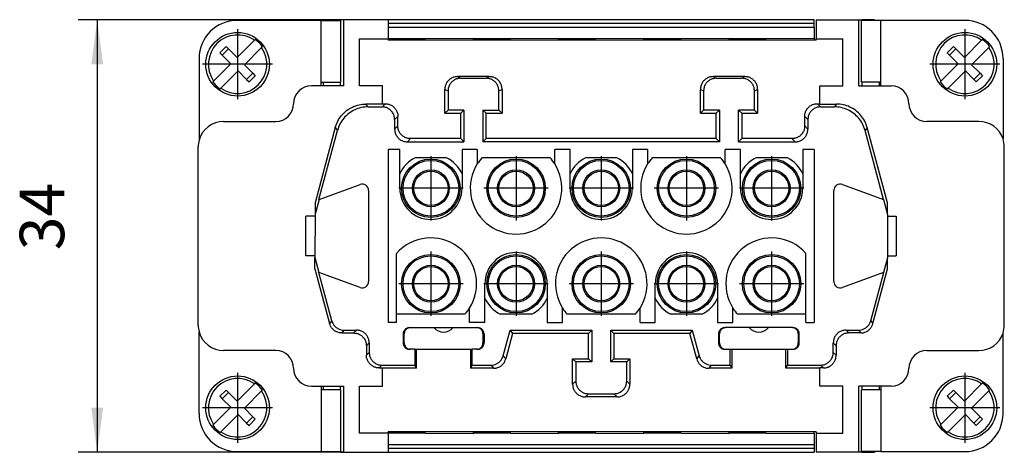
# Model space of a CAD drawing. Units: millimetres. Extents: x -458 to -38, y -314 to -17.
# Drawn here: x -348 to -271, y -200 to -166 of the extents above; entities that cross this region are included whole.
import ezdxf

# ---------------------------------------------------------------- set-up
doc = ezdxf.new("R2010")
doc.units = ezdxf.units.MM
doc.linetypes.add('DOT_CENTER', pattern=[14, 12, -1, 0, -1])
doc.layers.add('1', color=7, linetype='Continuous')
doc.styles.add('CONVERTER_11', font='txt.shx', dxfattribs={"width": 0.9})
doc.dimstyles.new('ME10_DIM_10', dxfattribs={"dimtxt": 3.5, "dimasz": 3.5, "dimexe": 1.5, "dimexo": 0, "dimgap": 1.5, "dimtad": 1, "dimdec": 4, "dimdsep": 46, "dimtxsty": 'CONVERTER_11', "dimsah": 1, "dimcen": 0.09, "dimclrd": 2, "dimclre": 2, "dimclrt": 3, "dimadec": 0, "dimazin": 0, "dimtfac": 1, "dimtdec": 4, "dimtix": 1, "dimtmove": 0, "dimatfit": 3, "dimfxl": 1, "dimtolj": 1, "dimtzin": 0, "dimarcsym": 0})

# ---------------------------------------------------------------- blocks, each defined once
blk = doc.blocks.new('HC_B_10_A_DT_PER_F-select__2', base_point=(-334.4, -199.918))
at = {"color": 7, "linetype": 'Continuous'}
for p, q in [((-324.729, -165.968), (-331.329, -165.968)), ((-324.729, -165.968), (-323.182, -165.968)), ((-324.729, -170.818), (-324.729, -165.968)), ((-323.548, -165.918), (-323.2, -165.918)), ((-323.2, -165.968), (-323.2, -165.918)), ((-322.964, -165.918), (-323.2, -165.918)), ((-323.182, -170.818), (-323.182, -165.968)), ((-319.45, -165.918), (-322.964, -165.918)), ((-322.964, -165.918), (-322.964, -171.118)), ((-285.95, -165.918), (-319.45, -165.918)), ((-319.45, -165.918), (-319.45, -166.218)), ((-319.45, -166.218), (-319.45, -166.518)), ((-285.95, -166.218), (-285.95, -165.918)), ((-285.95, -166.518), (-285.95, -166.218)), ((-285.8, -165.918), (-285.8, -167.418)), ((-285.8, -165.918), (-282.436, -165.918)), ((-282.436, -165.918), (-282.2, -165.918)), ((-282.436, -171.118), (-282.436, -165.918)), ((-282.219, -170.818), (-282.219, -165.968)), ((-280.7, -165.968), (-282.219, -165.968)), ((-281.352, -165.918), (-282.2, -165.918)), ((-282.2, -165.918), (-282.2, -165.968)), ((-274.1, -165.968), (-280.7, -165.968)), ((-280.7, -170.818), (-280.7, -165.968)), ((-285.95, -166.518), (-319.45, -166.518)), ((-319.45, -166.518), (-319.45, -167.418)), ((-285.95, -166.518), (-285.95, -167.399)), ((-332.694, -168.519), (-332.199, -168.024)), ((-332.01, -168.213), (-332.199, -168.024)), ((-329.982, -167.534), (-331.335, -168.887)), ((-329.982, -167.534), (-329.919, -167.471)), ((-329.354, -168.037), (-329.416, -168.1)), ((-321.7, -167.418), (-319.45, -167.418)), ((-321.7, -171.118), (-321.7, -167.418)), ((-319.45, -167.418), (-319.45, -167.418)), ((-316.522, -167.418), (-319.45, -167.418)), ((-319.45, -167.418), (-319.45, -167.518)), ((-312.75, -167.518), (-319.45, -167.518)), ((-312.75, -167.399), (-316.522, -167.418)), ((-312.75, -167.418), (-312.75, -167.399)), ((-309.822, -167.418), (-312.75, -167.418)), ((-312.75, -167.518), (-312.75, -167.418)), ((-306.05, -167.518), (-312.75, -167.518)), ((-306.05, -167.399), (-309.822, -167.418)), ((-306.05, -167.418), (-306.05, -167.399)), ((-303.122, -167.418), (-306.05, -167.418)), ((-306.05, -167.518), (-306.05, -167.418)), ((-299.35, -167.518), (-306.05, -167.518)), ((-299.35, -167.399), (-303.122, -167.418)), ((-299.35, -167.418), (-299.35, -167.399)), ((-296.422, -167.418), (-299.35, -167.418)), ((-299.35, -167.518), (-299.35, -167.418)), ((-292.65, -167.518), (-299.35, -167.518)), ((-292.65, -167.399), (-296.422, -167.418)), ((-292.65, -167.418), (-292.65, -167.399)), ((-289.722, -167.418), (-292.65, -167.418)), ((-292.65, -167.518), (-292.65, -167.418)), ((-285.95, -167.518), (-292.65, -167.518)), ((-285.95, -167.399), (-289.722, -167.418)), ((-285.95, -167.399), (-285.95, -167.518)), ((-285.8, -167.518), (-285.95, -167.518)), ((-285.8, -167.418), (-283.7, -167.418)), ((-285.8, -167.518), (-285.8, -167.418)), ((-283.7, -171.118), (-283.7, -167.418)), ((-275.494, -168.519), (-274.999, -168.024)), ((-274.81, -168.213), (-274.999, -168.024)), ((-272.782, -167.534), (-274.135, -168.887)), ((-272.782, -167.534), (-272.719, -167.471)), ((-272.154, -168.037), (-272.216, -168.1)), ((-332.694, -168.519), (-332.505, -168.708)), ((-332.505, -168.708), (-332.01, -168.213)), ((-332.505, -168.708), (-331.83, -169.382)), ((-331.335, -168.887), (-332.01, -168.213)), ((-329.416, -168.1), (-330.77, -169.453)), ((-275.494, -168.519), (-275.305, -168.708)), ((-275.305, -168.708), (-274.81, -168.213)), ((-275.305, -168.708), (-274.63, -169.382)), ((-274.135, -168.887), (-274.81, -168.213)), ((-272.216, -168.1), (-273.57, -169.453)), ((-334.329, -168.968), (-334.329, -175.389)), ((-333.184, -170.736), (-331.83, -169.382)), ((-330.77, -169.453), (-330.095, -170.128)), ((-275.984, -170.736), (-274.63, -169.382)), ((-273.57, -169.453), (-272.895, -170.128)), ((-271.1, -168.968), (-271.1, -175.293)), ((-331.265, -169.948), (-332.618, -171.301)), ((-331.265, -169.948), (-330.59, -170.623)), ((-330.095, -170.128), (-330.59, -170.623)), ((-329.906, -170.317), (-330.401, -170.812)), ((-330.095, -170.128), (-329.906, -170.317)), ((-274.065, -169.948), (-275.418, -171.301)), ((-274.065, -169.948), (-273.39, -170.623)), ((-272.895, -170.128), (-273.39, -170.623)), ((-272.706, -170.317), (-273.201, -170.812)), ((-272.895, -170.128), (-272.706, -170.317)), ((-333.246, -170.798), (-333.184, -170.736)), ((-330.59, -170.623), (-330.401, -170.812)), ((-324.729, -171.118), (-325.5, -171.118)), ((-324.729, -170.818), (-323.182, -170.818)), ((-324.729, -171.118), (-324.729, -170.818)), ((-324.548, -171.118), (-324.729, -171.118)), ((-324.548, -171.118), (-324.548, -170.818)), ((-323.2, -171.118), (-324.548, -171.118)), ((-323.2, -171.118), (-323.2, -170.818)), ((-322.964, -171.118), (-323.2, -171.118)), ((-319.9, -171.118), (-321.7, -171.118)), ((-319.9, -172.517), (-319.9, -171.118)), ((-311.5, -170.393), (-314, -170.393)), ((-313.75, -170.518), (-311.75, -170.518)), ((-291.4, -170.393), (-293.9, -170.393)), ((-293.65, -170.518), (-291.65, -170.518)), ((-285.5, -171.118), (-283.7, -171.118)), ((-285.5, -172.517), (-285.5, -171.118)), ((-282.436, -171.118), (-282.2, -171.118)), ((-280.7, -170.818), (-282.219, -170.818)), ((-282.2, -170.818), (-282.2, -171.118)), ((-282.2, -171.118), (-280.852, -171.118)), ((-280.852, -170.818), (-280.852, -171.118)), ((-280.852, -171.118), (-280.7, -171.118)), ((-280.7, -171.118), (-280.7, -170.818)), ((-280.7, -171.118), (-279.9, -171.118)), ((-276.046, -170.798), (-275.984, -170.736)), ((-273.39, -170.623), (-273.201, -170.812)), ((-332.618, -171.301), (-332.681, -171.364)), ((-315, -173.268), (-315, -171.392)), ((-314.75, -171.518), (-314.75, -173.018)), ((-310.75, -173.018), (-310.75, -171.518)), ((-310.5, -171.392), (-310.5, -173.268)), ((-294.9, -173.268), (-294.9, -171.392)), ((-294.65, -171.518), (-294.65, -173.018)), ((-290.65, -173.018), (-290.65, -171.518)), ((-290.4, -171.392), (-290.4, -173.268)), ((-275.418, -171.301), (-275.481, -171.364)), ((-319.9, -172.546), (-321.202, -172.546)), ((-319.9, -172.546), (-319.9, -172.517)), ((-319.9, -172.517), (-319.665, -172.517)), ((-285.701, -172.517), (-285.5, -172.517)), ((-285.5, -172.546), (-285.5, -172.517)), ((-285.5, -172.546), (-284.198, -172.546)), ((-321.032, -172.768), (-319.915, -172.768)), ((-315, -173.268), (-314.75, -173.018)), ((-315, -173.268), (-313.75, -173.268)), ((-313.5, -173.018), (-314.75, -173.018)), ((-313.75, -173.268), (-313.5, -173.018)), ((-313.75, -175.267), (-313.75, -173.268)), ((-313.5, -173.018), (-313.5, -175.518)), ((-312, -173.018), (-312, -175.518)), ((-312, -173.018), (-311.749, -173.268)), ((-312, -173.018), (-310.75, -173.018)), ((-311.749, -175.267), (-311.749, -173.268)), ((-311.749, -173.268), (-310.5, -173.268)), ((-310.5, -173.268), (-310.75, -173.018)), ((-294.9, -173.268), (-294.65, -173.018)), ((-294.9, -173.268), (-293.65, -173.268)), ((-293.4, -173.018), (-294.65, -173.018)), ((-293.65, -173.268), (-293.4, -173.018)), ((-293.65, -175.267), (-293.65, -173.268)), ((-293.4, -173.018), (-293.4, -175.518)), ((-291.9, -175.518), (-291.9, -173.018)), ((-291.9, -173.018), (-291.65, -173.268)), ((-290.65, -173.018), (-291.9, -173.018)), ((-291.65, -173.268), (-291.65, -175.267)), ((-291.65, -173.268), (-290.4, -173.268)), ((-290.65, -173.018), (-290.4, -173.268)), ((-285.45, -172.768), (-284.368, -172.768)), ((-332.4, -173.918), (-328.3, -173.918)), ((-318.949, -173.767), (-318.949, -174.518)), ((-318.699, -174.267), (-318.699, -173.517)), ((-286.7, -174.267), (-286.7, -173.517)), ((-286.45, -173.768), (-286.45, -174.518)), ((-273, -173.918), (-277.1, -173.918)), ((-323.617, -174.399), (-325.199, -180.305)), ((-324.9, -180.046), (-323.446, -174.62)), ((-280.5, -180.046), (-281.954, -174.62)), ((-280.198, -180.314), (-281.783, -174.399)), ((-317.949, -175.518), (-313.5, -175.518)), ((-313.75, -175.267), (-317.699, -175.267)), ((-313.75, -175.267), (-313.5, -175.518)), ((-311.749, -175.267), (-312, -175.518)), ((-293.4, -175.518), (-312, -175.518)), ((-293.65, -175.267), (-311.749, -175.267)), ((-293.65, -175.267), (-293.4, -175.518)), ((-291.65, -175.267), (-291.9, -175.518)), ((-291.9, -175.518), (-287.45, -175.518)), ((-287.7, -175.267), (-291.65, -175.267)), ((-334.4, -189.918), (-334.4, -175.918)), ((-319.45, -176.118), (-319.45, -189.718)), ((-318.55, -176.118), (-319.45, -176.118)), ((-318.55, -178.033), (-318.55, -176.118)), ((-312.45, -176.118), (-313.65, -176.118)), ((-313.65, -176.118), (-313.65, -178.033)), ((-312.45, -176.118), (-312.45, -177.255)), ((-305.15, -176.118), (-306.35, -176.118)), ((-306.35, -177.255), (-306.35, -176.118)), ((-305.15, -178.033), (-305.15, -176.118)), ((-300.25, -176.118), (-300.25, -178.033)), ((-299.05, -176.118), (-300.25, -176.118)), ((-299.05, -176.118), (-299.05, -177.255)), ((-291.75, -176.118), (-292.95, -176.118)), ((-292.95, -177.255), (-292.95, -176.118)), ((-291.75, -178.033), (-291.75, -176.118)), ((-286.85, -176.118), (-286.85, -178.033)), ((-285.95, -176.118), (-286.85, -176.118)), ((-285.95, -176.118), (-285.95, -189.718)), ((-271, -189.918), (-271, -175.918)), ((-314.863, -176.768), (-317.337, -176.768)), ((-306.717, -176.768), (-312.083, -176.768)), ((-301.463, -176.768), (-303.937, -176.768)), ((-293.317, -176.768), (-298.683, -176.768)), ((-288.063, -176.768), (-290.537, -176.768)), ((-318.55, -179.168), (-318.55, -178.033)), ((-313.65, -178.033), (-313.65, -179.168)), ((-305.15, -179.168), (-305.15, -178.033)), ((-300.25, -178.033), (-300.25, -179.168)), ((-291.75, -179.168), (-291.75, -178.033)), ((-286.85, -178.033), (-286.85, -179.168)), ((-324.89, -180.042), (-321.671, -178.871)), ((-283.729, -178.871), (-280.51, -180.042)), ((-321, -179.341), (-321, -186.495)), ((-284.4, -186.495), (-284.4, -179.341)), ((-324.89, -180.042), (-325.203, -181.21)), ((-325.199, -180.305), (-325.203, -181.21)), ((-324.89, -180.042), (-324.9, -180.046)), ((-280.51, -180.042), (-280.5, -180.046)), ((-280.51, -180.042), (-280.195, -181.216)), ((-280.195, -181.216), (-280.198, -180.314)), ((-325.204, -181.368), (-325.929, -181.368)), ((-325.929, -184.468), (-325.929, -181.368)), ((-325.204, -181.368), (-325.217, -184.468)), ((-325.203, -181.21), (-325.204, -181.368)), ((-280.195, -181.216), (-280.195, -181.368)), ((-280.195, -181.368), (-280.184, -184.468)), ((-280.195, -181.368), (-279.5, -181.368)), ((-279.5, -181.368), (-279.5, -184.468)), ((-318.8, -189.068), (-318.8, -184.287)), ((-286.6, -189.068), (-286.6, -184.287)), ((-325.217, -184.468), (-325.929, -184.468)), ((-325.222, -185.495), (-325.218, -184.619)), ((-325.217, -184.468), (-325.218, -184.619)), ((-325.218, -184.619), (-324.905, -185.788)), ((-280.184, -184.625), (-280.495, -185.788)), ((-280.184, -184.468), (-280.184, -184.625)), ((-280.184, -184.468), (-279.5, -184.468)), ((-280.181, -185.504), (-280.184, -184.625)), ((-325.222, -185.495), (-324.069, -189.798)), ((-324.915, -185.784), (-324.905, -185.788)), ((-323.899, -189.577), (-324.915, -185.784)), ((-321.671, -186.965), (-324.905, -185.788)), ((-280.495, -185.788), (-283.729, -186.965)), ((-281.501, -189.577), (-280.485, -185.784)), ((-281.331, -189.798), (-280.181, -185.504)), ((-280.485, -185.784), (-280.495, -185.788)), ((-311.85, -187.802), (-311.85, -186.668)), ((-306.95, -186.668), (-306.95, -187.802)), ((-298.45, -187.802), (-298.45, -186.668)), ((-293.55, -186.668), (-293.55, -187.802)), ((-311.85, -189.718), (-311.85, -187.802)), ((-306.95, -187.802), (-306.95, -189.718)), ((-298.45, -189.718), (-298.45, -187.802)), ((-293.55, -187.802), (-293.55, -189.718)), ((-313.05, -189.718), (-313.05, -188.58)), ((-305.75, -189.718), (-305.75, -188.58)), ((-299.65, -189.718), (-299.65, -188.58)), ((-292.35, -189.718), (-292.35, -188.58)), ((-318.8, -189.718), (-319.45, -189.718)), ((-313.417, -189.068), (-318.8, -189.068)), ((-318.8, -189.718), (-318.8, -189.068)), ((-311.85, -189.718), (-313.05, -189.718)), ((-308.163, -189.068), (-310.637, -189.068)), ((-306.95, -189.718), (-305.75, -189.718)), ((-300.017, -189.068), (-305.383, -189.068)), ((-299.65, -189.718), (-298.45, -189.718)), ((-294.763, -189.068), (-297.237, -189.068)), ((-293.55, -189.718), (-292.35, -189.718)), ((-286.6, -189.068), (-291.983, -189.068)), ((-286.6, -189.718), (-286.6, -189.068)), ((-286.6, -189.718), (-285.95, -189.718)), ((-334.329, -196.868), (-334.329, -190.446)), ((-322.933, -190.318), (-321.95, -190.318)), ((-317.779, -190.118), (-317.7, -190.118)), ((-317.7, -190.118), (-315.86, -190.118)), ((-315.86, -190.118), (-314.34, -190.118)), ((-314.34, -190.118), (-312.5, -190.118)), ((-312.5, -190.118), (-312.421, -190.118)), ((-310.401, -192.327), (-309.863, -190.318)), ((-309.863, -190.318), (-303.45, -190.318)), ((-309.863, -190.318), (-309.671, -190.568)), ((-303.45, -190.318), (-303.7, -190.568)), ((-303.45, -190.318), (-303.45, -192.818)), ((-301.95, -192.818), (-301.95, -190.318)), ((-301.95, -190.318), (-295.537, -190.318)), ((-301.7, -190.568), (-301.95, -190.318)), ((-295.537, -190.318), (-295.729, -190.568)), ((-295.537, -190.318), (-294.999, -192.327)), ((-292.9, -190.118), (-292.979, -190.118)), ((-291.06, -190.118), (-292.9, -190.118)), ((-289.54, -190.118), (-291.06, -190.118)), ((-287.7, -190.118), (-289.54, -190.118)), ((-287.621, -190.118), (-287.7, -190.118)), ((-283.45, -190.318), (-282.467, -190.318)), ((-323.103, -190.539), (-322.172, -190.539)), ((-318.279, -190.618), (-318.279, -191.318)), ((-318.2, -191.318), (-318.2, -190.618)), ((-312, -190.618), (-312, -191.318)), ((-311.921, -190.618), (-311.921, -191.318)), ((-309.671, -190.568), (-310.209, -192.577)), ((-303.7, -190.568), (-309.671, -190.568)), ((-303.7, -192.567), (-303.7, -190.568)), ((-301.7, -190.568), (-301.7, -192.567)), ((-295.729, -190.568), (-301.7, -190.568)), ((-295.191, -192.577), (-295.729, -190.568)), ((-293.479, -190.618), (-293.479, -191.318)), ((-293.4, -191.318), (-293.4, -190.618)), ((-287.2, -190.618), (-287.2, -191.318)), ((-287.121, -191.318), (-287.121, -190.618)), ((-282.297, -190.539), (-283.228, -190.539)), ((-271.1, -196.868), (-271.1, -190.542)), ((-328.3, -191.918), (-332.4, -191.918)), ((-321.172, -191.539), (-321.172, -192.29)), ((-320.95, -191.318), (-320.95, -192.068)), ((-317.7, -191.818), (-317.779, -191.818)), ((-317.35, -191.818), (-317.7, -191.818)), ((-317.35, -191.818), (-317.35, -193.068)), ((-317.35, -191.818), (-317.225, -191.818)), ((-317.225, -191.818), (-312.975, -191.818)), ((-317.225, -193.318), (-317.225, -191.818)), ((-312.975, -191.818), (-312.975, -193.318)), ((-312.975, -191.818), (-312.85, -191.818)), ((-312.5, -191.818), (-312.85, -191.818)), ((-312.85, -193.068), (-312.85, -191.818)), ((-312.421, -191.818), (-312.5, -191.818)), ((-292.979, -191.818), (-292.9, -191.818)), ((-292.9, -191.818), (-292.55, -191.818)), ((-292.55, -193.068), (-292.55, -191.818)), ((-292.55, -191.818), (-292.425, -191.818)), ((-292.425, -191.818), (-288.175, -191.818)), ((-292.425, -191.818), (-292.425, -193.318)), ((-288.175, -191.818), (-288.05, -191.818)), ((-288.175, -193.318), (-288.175, -191.818)), ((-288.05, -191.818), (-287.7, -191.818)), ((-288.05, -191.818), (-288.05, -193.068)), ((-287.7, -191.818), (-287.621, -191.818)), ((-284.45, -192.068), (-284.45, -191.318)), ((-284.228, -191.539), (-284.228, -192.29)), ((-277.1, -191.918), (-273, -191.918)), ((-304.95, -192.567), (-304.7, -192.818)), ((-304.95, -194.568), (-304.95, -192.567)), ((-304.95, -192.567), (-303.7, -192.567)), ((-303.45, -192.818), (-304.7, -192.818)), ((-304.7, -192.818), (-304.7, -194.318)), ((-303.7, -192.567), (-303.45, -192.818)), ((-301.95, -192.818), (-301.7, -192.567)), ((-300.7, -192.818), (-301.95, -192.818)), ((-301.7, -192.567), (-300.45, -192.567)), ((-300.45, -192.567), (-300.7, -192.818)), ((-300.7, -194.318), (-300.7, -192.818)), ((-300.45, -192.567), (-300.45, -194.568)), ((-320.172, -193.289), (-319.9, -193.289)), ((-319.95, -193.068), (-317.35, -193.068)), ((-319.9, -193.318), (-319.9, -193.289)), ((-317.225, -193.318), (-319.9, -193.318)), ((-319.9, -194.718), (-319.9, -193.318)), ((-317.225, -193.318), (-317.35, -193.068)), ((-312.85, -193.068), (-312.975, -193.318)), ((-311.175, -193.318), (-312.975, -193.318)), ((-312.85, -193.068), (-311.367, -193.068)), ((-292.425, -193.318), (-294.225, -193.318)), ((-294.033, -193.068), (-292.55, -193.068)), ((-292.55, -193.068), (-292.425, -193.318)), ((-288.175, -193.318), (-288.05, -193.068)), ((-285.5, -193.318), (-288.175, -193.318)), ((-288.05, -193.068), (-285.45, -193.068)), ((-285.228, -193.289), (-285.5, -193.289)), ((-285.5, -193.318), (-285.5, -193.289)), ((-285.5, -194.718), (-285.5, -193.318)), ((-332.694, -195.519), (-332.199, -195.024)), ((-332.01, -195.213), (-332.199, -195.024)), ((-329.982, -194.534), (-331.335, -195.887)), ((-329.416, -195.1), (-330.77, -196.453)), ((-329.982, -194.534), (-329.919, -194.471)), ((-329.354, -195.037), (-329.416, -195.1)), ((-325.5, -194.718), (-324.729, -194.718)), ((-324.729, -194.718), (-324.548, -194.718)), ((-324.729, -194.718), (-324.729, -195.018)), ((-323.182, -195.018), (-324.729, -195.018)), ((-324.729, -195.018), (-324.729, -199.868)), ((-324.548, -194.718), (-323.2, -194.718)), ((-324.548, -195.018), (-324.548, -194.718)), ((-323.2, -194.718), (-322.964, -194.718)), ((-323.2, -195.018), (-323.2, -194.718)), ((-323.182, -199.868), (-323.182, -195.018)), ((-322.964, -194.718), (-322.964, -199.918)), ((-321.7, -194.718), (-319.9, -194.718)), ((-321.7, -198.418), (-321.7, -194.718)), ((-283.7, -194.718), (-285.5, -194.718)), ((-283.7, -198.418), (-283.7, -194.718)), ((-282.2, -194.718), (-282.436, -194.718)), ((-282.436, -199.918), (-282.436, -194.718)), ((-282.219, -199.868), (-282.219, -195.018)), ((-280.7, -195.018), (-282.219, -195.018)), ((-282.2, -194.718), (-282.2, -195.018)), ((-280.852, -194.718), (-282.2, -194.718)), ((-280.852, -194.718), (-280.852, -195.018)), ((-280.7, -194.718), (-280.852, -194.718)), ((-280.7, -194.718), (-280.7, -195.018)), ((-279.9, -194.718), (-280.7, -194.718)), ((-280.7, -195.018), (-280.7, -199.868)), ((-275.494, -195.519), (-274.999, -195.024)), ((-274.81, -195.213), (-274.999, -195.024)), ((-272.782, -194.534), (-274.135, -195.887)), ((-272.216, -195.1), (-273.57, -196.453)), ((-272.782, -194.534), (-272.719, -194.471)), ((-272.154, -195.037), (-272.216, -195.1)), ((-332.694, -195.519), (-332.505, -195.708)), ((-332.505, -195.708), (-332.01, -195.213)), ((-332.505, -195.708), (-331.83, -196.382)), ((-331.335, -195.887), (-332.01, -195.213)), ((-301.449, -195.568), (-303.951, -195.568)), ((-303.7, -195.318), (-301.7, -195.318)), ((-275.494, -195.519), (-275.305, -195.708)), ((-275.305, -195.708), (-274.81, -195.213)), ((-275.305, -195.708), (-274.63, -196.382)), ((-274.135, -195.887), (-274.81, -195.213)), ((-333.184, -197.736), (-331.83, -196.382)), ((-330.77, -196.453), (-330.095, -197.128)), ((-275.984, -197.736), (-274.63, -196.382)), ((-273.57, -196.453), (-272.895, -197.128)), ((-331.265, -196.948), (-332.618, -198.301)), ((-331.265, -196.948), (-330.59, -197.623)), ((-330.095, -197.128), (-330.59, -197.623)), ((-329.906, -197.317), (-330.401, -197.812)), ((-330.095, -197.128), (-329.906, -197.317)), ((-274.065, -196.948), (-275.418, -198.301)), ((-274.065, -196.948), (-273.39, -197.623)), ((-272.895, -197.128), (-273.39, -197.623)), ((-272.706, -197.317), (-273.201, -197.812)), ((-272.895, -197.128), (-272.706, -197.317)), ((-333.246, -197.798), (-333.184, -197.736)), ((-330.59, -197.623), (-330.401, -197.812)), ((-276.046, -197.798), (-275.984, -197.736)), ((-273.39, -197.623), (-273.201, -197.812)), ((-332.618, -198.301), (-332.681, -198.364)), ((-319.45, -198.418), (-321.7, -198.418)), ((-312.75, -198.318), (-319.45, -198.318)), ((-319.45, -198.418), (-319.45, -198.318)), ((-316.522, -198.418), (-319.45, -198.418)), ((-319.45, -198.418), (-319.45, -198.418)), ((-319.45, -198.418), (-319.45, -199.318)), ((-316.522, -198.418), (-312.75, -198.437)), ((-312.75, -198.418), (-312.75, -198.318)), ((-306.05, -198.318), (-312.75, -198.318)), ((-312.75, -198.437), (-312.75, -198.418)), ((-309.822, -198.418), (-312.75, -198.418)), ((-309.822, -198.418), (-306.05, -198.437)), ((-306.05, -198.418), (-306.05, -198.318)), ((-299.35, -198.318), (-306.05, -198.318)), ((-306.05, -198.437), (-306.05, -198.418)), ((-303.122, -198.418), (-306.05, -198.418)), ((-303.122, -198.418), (-299.35, -198.437)), ((-299.35, -198.418), (-299.35, -198.318)), ((-292.65, -198.318), (-299.35, -198.318)), ((-296.422, -198.418), (-299.35, -198.418)), ((-299.35, -198.437), (-299.35, -198.418)), ((-296.422, -198.418), (-292.65, -198.437)), ((-292.65, -198.418), (-292.65, -198.318)), ((-285.95, -198.318), (-292.65, -198.318)), ((-292.65, -198.437), (-292.65, -198.418)), ((-289.722, -198.418), (-292.65, -198.418)), ((-289.722, -198.418), (-285.95, -198.437)), ((-285.95, -198.437), (-285.95, -198.318)), ((-285.8, -198.318), (-285.95, -198.318)), ((-285.95, -198.437), (-285.95, -199.318)), ((-285.8, -198.318), (-285.8, -198.418)), ((-285.8, -198.418), (-285.8, -199.918)), ((-285.8, -198.418), (-283.7, -198.418)), ((-275.418, -198.301), (-275.481, -198.364)), ((-319.45, -199.318), (-285.95, -199.318)), ((-319.45, -199.318), (-319.45, -199.618)), ((-319.45, -199.618), (-319.45, -199.918)), ((-285.95, -199.318), (-285.95, -199.618)), ((-285.95, -199.618), (-285.95, -199.918)), ((-331.329, -199.868), (-324.729, -199.868)), ((-324.729, -199.868), (-323.182, -199.868)), ((-323.2, -199.918), (-324.048, -199.918)), ((-323.2, -199.918), (-323.2, -199.868)), ((-323.2, -199.918), (-322.964, -199.918)), ((-322.964, -199.918), (-319.45, -199.918)), ((-319.45, -199.918), (-285.95, -199.918)), ((-282.436, -199.918), (-285.8, -199.918)), ((-282.2, -199.918), (-282.436, -199.918)), ((-280.7, -199.868), (-282.219, -199.868)), ((-282.2, -199.868), (-282.2, -199.918)), ((-282.2, -199.918), (-281.352, -199.918)), ((-280.7, -199.868), (-274.1, -199.868))]:
    blk.add_line(p, q, dxfattribs=at)
at = {"color": 2, "linetype": 'Continuous'}
for p, q in [((-285.95, -166.218), (-319.45, -166.218)), ((-314, -170.393), (-313.75, -170.518)), ((-311.75, -170.518), (-311.5, -170.393)), ((-293.9, -170.393), (-293.65, -170.518)), ((-291.65, -170.518), (-291.4, -170.393)), ((-315, -171.392), (-314.75, -171.518)), ((-310.75, -171.518), (-310.5, -171.392)), ((-294.9, -171.392), (-294.65, -171.518)), ((-290.65, -171.518), (-290.4, -171.392)), ((-321.032, -172.768), (-321.202, -172.546)), ((-285.45, -172.768), (-285.701, -172.517)), ((-284.198, -172.546), (-284.368, -172.768)), ((-318.699, -173.517), (-318.949, -173.767)), ((-286.45, -173.768), (-286.7, -173.517)), ((-323.617, -174.399), (-323.446, -174.62)), ((-318.949, -174.518), (-318.699, -174.267)), ((-286.45, -174.518), (-286.7, -174.267)), ((-281.783, -174.399), (-281.954, -174.62)), ((-317.949, -175.518), (-317.699, -175.267)), ((-287.45, -175.518), (-287.7, -175.267)), ((-323.899, -189.577), (-324.069, -189.798)), ((-281.501, -189.577), (-281.331, -189.798)), ((-322.933, -190.318), (-323.103, -190.539)), ((-321.95, -190.318), (-322.172, -190.539)), ((-283.228, -190.539), (-283.45, -190.318)), ((-282.467, -190.318), (-282.297, -190.539)), ((-318.2, -190.618), (-318.279, -190.618)), ((-311.921, -190.618), (-312, -190.618)), ((-293.4, -190.618), (-293.479, -190.618)), ((-287.121, -190.618), (-287.2, -190.618)), ((-320.95, -191.318), (-321.172, -191.539)), ((-318.279, -191.318), (-318.2, -191.318)), ((-312, -191.318), (-311.921, -191.318)), ((-293.479, -191.318), (-293.4, -191.318)), ((-287.121, -191.318), (-287.2, -191.318)), ((-284.228, -191.539), (-284.45, -191.318)), ((-321.172, -192.29), (-320.95, -192.068)), ((-310.401, -192.327), (-310.209, -192.577)), ((-295.191, -192.577), (-294.999, -192.327)), ((-284.228, -192.29), (-284.45, -192.068)), ((-320.172, -193.289), (-319.95, -193.068)), ((-311.367, -193.068), (-311.175, -193.318)), ((-294.225, -193.318), (-294.033, -193.068)), ((-285.228, -193.289), (-285.45, -193.068)), ((-304.7, -194.318), (-304.95, -194.568)), ((-300.45, -194.568), (-300.7, -194.318)), ((-303.7, -195.318), (-303.951, -195.568)), ((-301.449, -195.568), (-301.7, -195.318)), ((-285.95, -199.618), (-319.45, -199.618))]:
    blk.add_line(p, q, dxfattribs=at)
at = {"color": 7, "linetype": 'Continuous'}
for centre, radius in [((-331.3, -169.418), 2.5), ((-274.1, -169.418), 2.5), ((-316.1, -179.168), 2.3), ((-316.1, -179.168), 2.191), ((-309.4, -179.168), 2.3), ((-309.4, -179.168), 2.191), ((-302.7, -179.168), 2.3), ((-302.7, -179.168), 2.191), ((-296, -179.168), 2.3), ((-296, -179.168), 2.191), ((-289.3, -179.168), 2.3), ((-289.3, -179.168), 2.191), ((-316.1, -179.168), 1.45), ((-316.1, -179.168), 1.35), ((-309.4, -179.168), 1.45), ((-309.4, -179.168), 1.35), ((-302.7, -179.168), 1.45), ((-302.7, -179.168), 1.35), ((-296, -179.168), 1.45), ((-296, -179.168), 1.35), ((-289.3, -179.168), 1.45), ((-289.3, -179.168), 1.35), ((-316.1, -186.668), 2.3), ((-316.1, -186.668), 2.191), ((-309.4, -186.668), 2.3), ((-309.4, -186.668), 2.191), ((-302.7, -186.668), 2.3), ((-302.7, -186.668), 2.191), ((-296, -186.668), 2.3), ((-296, -186.668), 2.191), ((-289.3, -186.668), 2.3), ((-289.3, -186.668), 2.191), ((-316.1, -186.668), 1.45), ((-316.1, -186.668), 1.35), ((-309.4, -186.668), 1.45), ((-309.4, -186.668), 1.35), ((-302.7, -186.668), 1.45), ((-302.7, -186.668), 1.35), ((-296, -186.668), 1.45), ((-296, -186.668), 1.35), ((-289.3, -186.668), 1.45), ((-289.3, -186.668), 1.35), ((-331.3, -196.418), 2.5), ((-274.1, -196.418), 2.5)]:
    blk.add_circle(centre, radius, dxfattribs=at)
for centre, radius, start, end in [((-331.329, -168.968), 3, 90, 180), ((-274.1, -168.968), 3, 360, 90), ((-331.3, -169.418), 2.299, 55.0208, 214.9792), ((-274.1, -169.418), 2.299, 55.0208, 214.9792), ((-331.3, -169.418), 2.386, 35.35018, 54.64982), ((-274.1, -169.418), 2.386, 35.35018, 54.64982), ((-331.3, -169.418), 2.299, 235.0208, 34.9792), ((-274.1, -169.418), 2.299, 235.0208, 34.9792), ((-331.3, -169.418), 2.386, 215.35018, 234.64982), ((-325.5, -172.518), 1.4, 90, 180), ((-279.9, -172.518), 1.4, 0, 90), ((-274.1, -169.418), 2.386, 215.35018, 234.64982), ((-328.3, -172.518), 1.4, 270, 0), ((-277.1, -172.518), 1.4, 180, 270), ((-332.4, -175.918), 2, 90, 164.67692), ((-273, -175.918), 2, 18.19487, 90), ((-332.4, -175.918), 2, 164.67692, 180), ((-273, -175.918), 2, 360, 18.19487), ((-316.1, -179.168), 2.7, 117.26604, 155.1495), ((-316.1, -179.168), 2.7, 24.8505, 62.73396), ((-309.4, -179.168), 3.6, 147.91082, 32.08918), ((-309.4, -179.168), 3.6, 138.18969, 147.91082), ((-309.4, -179.168), 3.6, 32.08918, 41.81031), ((-302.7, -179.168), 2.7, 117.26604, 155.1495), ((-302.7, -179.168), 2.7, 24.8505, 62.73396), ((-296, -179.168), 3.6, 147.91082, 32.08918), ((-296, -179.168), 3.6, 138.18969, 147.91082), ((-296, -179.168), 3.6, 32.08918, 41.81031), ((-289.3, -179.168), 2.7, 117.26604, 155.1495), ((-289.3, -179.168), 2.7, 24.8505, 62.73396), ((-321.5, -179.341), 0.5, 360, 110), ((-283.9, -179.341), 0.5, 70, 180), ((-316.1, -179.168), 2.45, 180, 360), ((-302.7, -179.168), 2.45, 180, 360), ((-289.3, -179.168), 2.45, 180, 360), ((-316.1, -186.668), 3.6, 327.91082, 138.59038), ((-302.7, -186.668), 3.6, 327.91082, 212.08918), ((-289.3, -186.668), 3.6, 41.40962, 212.08918), ((-309.4, -186.668), 2.45, 360, 180), ((-296, -186.668), 2.45, 360, 180), ((-321.5, -186.495), 0.5, 250, 360), ((-283.9, -186.495), 0.5, 180, 290), ((-309.4, -186.668), 2.7, 204.8505, 242.73396), ((-309.4, -186.668), 2.7, 297.26604, 335.1495), ((-296, -186.668), 2.7, 204.8505, 242.73396), ((-296, -186.668), 2.7, 297.26604, 335.1495), ((-316.1, -186.668), 3.6, 318.18969, 327.91082), ((-302.7, -186.668), 3.6, 212.08918, 221.81031), ((-302.7, -186.668), 3.6, 318.18969, 327.91082), ((-289.3, -186.668), 3.6, 212.08918, 221.81031), ((-332.4, -189.918), 2, 180, 195.32308), ((-332.4, -189.918), 2, 195.32308, 270), ((-315.1, -189.468), 1, 220.5416, 319.4584), ((-290.3, -189.468), 1, 220.5416, 319.4584), ((-273, -189.918), 2, 341.80513, 360), ((-273, -189.918), 2, 270, 341.80513), ((-328.3, -193.318), 1.4, 360, 90), ((-277.1, -193.318), 1.4, 90, 180), ((-325.5, -193.318), 1.4, 180, 270), ((-279.9, -193.318), 1.4, 270, 360), ((-331.3, -196.418), 2.299, 55.0208, 214.9792), ((-274.1, -196.418), 2.299, 55.0208, 214.9792), ((-331.3, -196.418), 2.299, 235.0208, 34.9792), ((-331.3, -196.418), 2.386, 35.35018, 54.64982), ((-274.1, -196.418), 2.299, 235.0208, 34.9792), ((-274.1, -196.418), 2.386, 35.35018, 54.64982), ((-331.329, -196.868), 3, 180, 270), ((-274.1, -196.868), 3, 270, 360), ((-331.3, -196.418), 2.386, 215.35018, 234.64982), ((-274.1, -196.418), 2.386, 215.35018, 234.64982)]:
    blk.add_arc(centre, radius, start, end, dxfattribs=at)
for points, knots in [([(-323.86, -165.968), (-323.809, -165.953), (-323.707, -165.924), (-323.601, -165.92), (-323.548, -165.918)], [0, 0, 0, 0, 0.1586363, 0.3172738, 0.3172738, 0.3172738, 0.3172738]), ([(-281.134, -165.968), (-281.169, -165.953), (-281.239, -165.924), (-281.314, -165.92), (-281.352, -165.918)], [0, 0, 0, 0, 0.1125332, 0.225068, 0.225068, 0.225068, 0.225068]), ([(-314, -170.393), (-314.088, -170.399), (-314.262, -170.412), (-314.506, -170.517), (-314.716, -170.677), (-314.876, -170.887), (-314.981, -171.131), (-314.994, -171.305), (-315, -171.392)], [0, 0, 0, 0, 0.261061, 0.52211, 0.783146, 1.044175, 1.305203, 1.566235, 1.566235, 1.566235, 1.566235]), ([(-313.75, -170.518), (-313.837, -170.524), (-314.012, -170.538), (-314.256, -170.643), (-314.465, -170.802), (-314.625, -171.012), (-314.73, -171.256), (-314.743, -171.43), (-314.75, -171.518)], [0, 0, 0, 0, 0.261061, 0.52211, 0.783146, 1.044175, 1.305203, 1.566235, 1.566235, 1.566235, 1.566235]), ([(-310.75, -171.518), (-310.757, -171.43), (-310.77, -171.256), (-310.875, -171.012), (-311.035, -170.802), (-311.244, -170.643), (-311.488, -170.538), (-311.663, -170.524), (-311.75, -170.518)], [0, 0, 0, 0, 0.261032, 0.52206, 0.783089, 1.044126, 1.305174, 1.566235, 1.566235, 1.566235, 1.566235]), ([(-310.5, -171.392), (-310.506, -171.305), (-310.519, -171.131), (-310.624, -170.887), (-310.784, -170.677), (-310.994, -170.517), (-311.238, -170.412), (-311.412, -170.399), (-311.5, -170.393)], [0, 0, 0, 0, 0.261032, 0.52206, 0.783089, 1.044126, 1.305174, 1.566235, 1.566235, 1.566235, 1.566235]), ([(-293.9, -170.393), (-293.988, -170.399), (-294.162, -170.412), (-294.406, -170.517), (-294.616, -170.677), (-294.776, -170.887), (-294.881, -171.131), (-294.894, -171.305), (-294.9, -171.392)], [0, 0, 0, 0, 0.261061, 0.52211, 0.783146, 1.044175, 1.305203, 1.566235, 1.566235, 1.566235, 1.566235]), ([(-293.65, -170.518), (-293.737, -170.524), (-293.912, -170.538), (-294.156, -170.643), (-294.365, -170.802), (-294.525, -171.012), (-294.63, -171.256), (-294.643, -171.43), (-294.65, -171.518)], [0, 0, 0, 0, 0.261061, 0.52211, 0.783146, 1.044175, 1.305203, 1.566235, 1.566235, 1.566235, 1.566235]), ([(-290.65, -171.518), (-290.657, -171.43), (-290.67, -171.256), (-290.775, -171.012), (-290.935, -170.802), (-291.144, -170.643), (-291.388, -170.538), (-291.563, -170.524), (-291.65, -170.518)], [0, 0, 0, 0, 0.261032, 0.52206, 0.783089, 1.044126, 1.305174, 1.566235, 1.566235, 1.566235, 1.566235]), ([(-290.4, -171.392), (-290.406, -171.305), (-290.419, -171.131), (-290.524, -170.887), (-290.684, -170.677), (-290.894, -170.517), (-291.138, -170.412), (-291.312, -170.399), (-291.4, -170.393)], [0, 0, 0, 0, 0.261032, 0.52206, 0.783089, 1.044126, 1.305174, 1.566235, 1.566235, 1.566235, 1.566235]), ([(-323.617, -174.399), (-323.558, -174.226), (-323.442, -173.881), (-323.131, -173.427), (-322.736, -173.046), (-322.267, -172.764), (-321.747, -172.581), (-321.384, -172.558), (-321.202, -172.546)], [0, 0, 0, 0, 0.544273, 1.088524, 1.632763, 2.177002, 2.721253, 3.265526, 3.265526, 3.265526, 3.265526]), ([(-319.665, -172.517), (-319.686, -172.538), (-319.728, -172.58), (-319.79, -172.643), (-319.853, -172.705), (-319.894, -172.747), (-319.915, -172.768)], [0, 0, 0, 0, 0.0883627, 0.1767272, 0.2650934, 0.3534611, 0.3534611, 0.3534611, 0.3534611]), ([(-319.665, -172.517), (-319.58, -172.526), (-319.41, -172.545), (-319.174, -172.653), (-318.972, -172.814), (-318.818, -173.021), (-318.718, -173.26), (-318.705, -173.431), (-318.699, -173.517)], [0, 0, 0, 0, 0.255594, 0.511171, 0.766739, 1.022308, 1.277887, 1.533483, 1.533483, 1.533483, 1.533483]), ([(-286.7, -173.517), (-286.694, -173.43), (-286.681, -173.255), (-286.576, -173.012), (-286.416, -172.802), (-286.206, -172.642), (-285.962, -172.537), (-285.788, -172.524), (-285.701, -172.517)], [0, 0, 0, 0, 0.261031, 0.522045, 0.783049, 1.044052, 1.305066, 1.566097, 1.566097, 1.566097, 1.566097]), ([(-281.783, -174.399), (-281.842, -174.226), (-281.958, -173.881), (-282.269, -173.427), (-282.664, -173.046), (-283.133, -172.764), (-283.653, -172.581), (-284.016, -172.558), (-284.198, -172.546)], [0, 0, 0, 0, 0.544273, 1.088524, 1.632763, 2.177002, 2.721254, 3.265527, 3.265527, 3.265527, 3.265527]), ([(-321.032, -172.768), (-321.214, -172.779), (-321.577, -172.802), (-322.097, -172.985), (-322.566, -173.268), (-322.961, -173.648), (-323.272, -174.103), (-323.388, -174.448), (-323.446, -174.62)], [0, 0, 0, 0, 0.544273, 1.088524, 1.632763, 2.177002, 2.721253, 3.265526, 3.265526, 3.265526, 3.265526]), ([(-318.949, -173.767), (-318.956, -173.682), (-318.968, -173.511), (-319.069, -173.272), (-319.222, -173.064), (-319.424, -172.904), (-319.66, -172.796), (-319.83, -172.777), (-319.915, -172.768)], [0, 0, 0, 0, 0.255409, 0.510802, 0.766183, 1.021565, 1.276955, 1.532362, 1.532362, 1.532362, 1.532362]), ([(-285.45, -172.768), (-285.537, -172.774), (-285.712, -172.788), (-285.956, -172.893), (-286.166, -173.052), (-286.325, -173.262), (-286.43, -173.506), (-286.443, -173.68), (-286.45, -173.768)], [0, 0, 0, 0, 0.261031, 0.522045, 0.783049, 1.044052, 1.305066, 1.566097, 1.566097, 1.566097, 1.566097]), ([(-281.954, -174.62), (-282.012, -174.448), (-282.128, -174.103), (-282.439, -173.648), (-282.834, -173.268), (-283.303, -172.985), (-283.823, -172.802), (-284.186, -172.779), (-284.368, -172.768)], [0, 0, 0, 0, 0.544273, 1.088524, 1.632763, 2.177002, 2.721254, 3.265527, 3.265527, 3.265527, 3.265527]), ([(-318.949, -174.518), (-318.943, -174.605), (-318.929, -174.78), (-318.825, -175.023), (-318.665, -175.233), (-318.455, -175.393), (-318.211, -175.498), (-318.037, -175.511), (-317.949, -175.518)], [0, 0, 0, 0, 0.261057, 0.522095, 0.783124, 1.044152, 1.305191, 1.566247, 1.566247, 1.566247, 1.566247]), ([(-317.699, -175.267), (-317.786, -175.261), (-317.961, -175.247), (-318.205, -175.142), (-318.414, -174.983), (-318.574, -174.773), (-318.679, -174.529), (-318.692, -174.355), (-318.699, -174.267)], [0, 0, 0, 0, 0.261057, 0.522095, 0.783124, 1.044152, 1.305191, 1.566247, 1.566247, 1.566247, 1.566247]), ([(-286.7, -174.267), (-286.707, -174.355), (-286.72, -174.529), (-286.825, -174.773), (-286.985, -174.983), (-287.195, -175.142), (-287.439, -175.247), (-287.613, -175.261), (-287.7, -175.267)], [0, 0, 0, 0, 0.261031, 0.522045, 0.783049, 1.044052, 1.305066, 1.566097, 1.566097, 1.566097, 1.566097]), ([(-287.45, -175.518), (-287.363, -175.511), (-287.188, -175.498), (-286.944, -175.393), (-286.734, -175.233), (-286.575, -175.024), (-286.47, -174.78), (-286.457, -174.605), (-286.45, -174.518)], [0, 0, 0, 0, 0.261031, 0.522045, 0.783049, 1.044052, 1.305066, 1.566097, 1.566097, 1.566097, 1.566097]), ([(-323.899, -189.577), (-323.875, -189.646), (-323.829, -189.784), (-323.704, -189.966), (-323.546, -190.118), (-323.359, -190.231), (-323.151, -190.304), (-323.006, -190.313), (-322.933, -190.318)], [0, 0, 0, 0, 0.217709, 0.43541, 0.653105, 0.870801, 1.088501, 1.306211, 1.306211, 1.306211, 1.306211]), ([(-282.467, -190.318), (-282.394, -190.313), (-282.249, -190.304), (-282.041, -190.231), (-281.854, -190.118), (-281.696, -189.966), (-281.571, -189.784), (-281.525, -189.646), (-281.501, -189.577)], [0, 0, 0, 0, 0.217709, 0.43541, 0.653105, 0.870801, 1.088501, 1.306211, 1.306211, 1.306211, 1.306211]), ([(-323.103, -190.539), (-323.176, -190.535), (-323.321, -190.526), (-323.529, -190.452), (-323.717, -190.339), (-323.874, -190.187), (-323.999, -190.006), (-324.045, -189.867), (-324.069, -189.798)], [0, 0, 0, 0, 0.217709, 0.43541, 0.653105, 0.870801, 1.088501, 1.306211, 1.306211, 1.306211, 1.306211]), ([(-320.95, -191.318), (-320.957, -191.23), (-320.97, -191.056), (-321.075, -190.812), (-321.234, -190.602), (-321.444, -190.443), (-321.688, -190.338), (-321.863, -190.324), (-321.95, -190.318)], [0, 0, 0, 0, 0.261031, 0.522045, 0.783049, 1.044052, 1.305066, 1.566097, 1.566097, 1.566097, 1.566097]), ([(-317.779, -190.118), (-317.822, -190.121), (-317.909, -190.128), (-318.031, -190.18), (-318.136, -190.26), (-318.216, -190.365), (-318.269, -190.487), (-318.275, -190.574), (-318.279, -190.618)], [0, 0, 0, 0, 0.1305311, 0.2610615, 0.3915908, 0.5221188, 0.6526457, 0.7831719, 0.7831719, 0.7831719, 0.7831719]), ([(-317.7, -190.118), (-317.744, -190.121), (-317.831, -190.128), (-317.953, -190.18), (-318.058, -190.26), (-318.138, -190.365), (-318.19, -190.487), (-318.197, -190.574), (-318.2, -190.618)], [0, 0, 0, 0, 0.1305311, 0.2610615, 0.3915908, 0.5221188, 0.6526457, 0.7831719, 0.7831719, 0.7831719, 0.7831719]), ([(-312, -190.618), (-312.003, -190.574), (-312.01, -190.487), (-312.062, -190.365), (-312.142, -190.26), (-312.247, -190.18), (-312.369, -190.128), (-312.456, -190.121), (-312.5, -190.118)], [0, 0, 0, 0, 0.1305263, 0.2610532, 0.3915812, 0.5221105, 0.6526409, 0.7831719, 0.7831719, 0.7831719, 0.7831719]), ([(-311.921, -190.618), (-311.925, -190.574), (-311.931, -190.487), (-311.984, -190.365), (-312.064, -190.26), (-312.169, -190.18), (-312.291, -190.128), (-312.378, -190.121), (-312.421, -190.118)], [0, 0, 0, 0, 0.1305263, 0.2610532, 0.3915812, 0.5221105, 0.6526409, 0.7831719, 0.7831719, 0.7831719, 0.7831719]), ([(-292.979, -190.118), (-293.022, -190.121), (-293.109, -190.128), (-293.231, -190.18), (-293.336, -190.26), (-293.416, -190.365), (-293.469, -190.487), (-293.475, -190.574), (-293.479, -190.618)], [0, 0, 0, 0, 0.1305311, 0.2610615, 0.3915908, 0.5221188, 0.6526457, 0.7831719, 0.7831719, 0.7831719, 0.7831719]), ([(-292.9, -190.118), (-292.944, -190.121), (-293.031, -190.128), (-293.153, -190.18), (-293.258, -190.26), (-293.338, -190.365), (-293.39, -190.487), (-293.397, -190.574), (-293.4, -190.618)], [0, 0, 0, 0, 0.1305311, 0.2610615, 0.3915908, 0.5221188, 0.6526457, 0.7831719, 0.7831719, 0.7831719, 0.7831719]), ([(-287.2, -190.618), (-287.203, -190.574), (-287.21, -190.487), (-287.262, -190.365), (-287.342, -190.26), (-287.447, -190.18), (-287.569, -190.128), (-287.656, -190.121), (-287.7, -190.118)], [0, 0, 0, 0, 0.1305263, 0.2610532, 0.3915812, 0.5221105, 0.6526409, 0.7831719, 0.7831719, 0.7831719, 0.7831719]), ([(-287.121, -190.618), (-287.125, -190.574), (-287.131, -190.487), (-287.184, -190.365), (-287.264, -190.26), (-287.369, -190.18), (-287.491, -190.128), (-287.578, -190.121), (-287.621, -190.118)], [0, 0, 0, 0, 0.1305263, 0.2610532, 0.3915812, 0.5221105, 0.6526409, 0.7831719, 0.7831719, 0.7831719, 0.7831719]), ([(-283.45, -190.318), (-283.537, -190.324), (-283.712, -190.338), (-283.956, -190.443), (-284.166, -190.602), (-284.325, -190.812), (-284.43, -191.056), (-284.443, -191.23), (-284.45, -191.318)], [0, 0, 0, 0, 0.261031, 0.522045, 0.783049, 1.044052, 1.305066, 1.566097, 1.566097, 1.566097, 1.566097]), ([(-282.297, -190.539), (-282.224, -190.535), (-282.079, -190.526), (-281.871, -190.452), (-281.683, -190.339), (-281.526, -190.187), (-281.401, -190.006), (-281.355, -189.867), (-281.331, -189.798)], [0, 0, 0, 0, 0.217709, 0.43541, 0.653105, 0.870801, 1.088501, 1.306211, 1.306211, 1.306211, 1.306211]), ([(-322.172, -190.539), (-322.084, -190.546), (-321.91, -190.559), (-321.666, -190.664), (-321.456, -190.824), (-321.296, -191.034), (-321.192, -191.278), (-321.178, -191.452), (-321.172, -191.539)], [0, 0, 0, 0, 0.261031, 0.522045, 0.783049, 1.044052, 1.305066, 1.566097, 1.566097, 1.566097, 1.566097]), ([(-283.228, -190.539), (-283.316, -190.546), (-283.49, -190.559), (-283.734, -190.664), (-283.944, -190.824), (-284.104, -191.034), (-284.208, -191.278), (-284.222, -191.452), (-284.228, -191.539)], [0, 0, 0, 0, 0.261031, 0.522045, 0.783049, 1.044052, 1.305066, 1.566097, 1.566097, 1.566097, 1.566097]), ([(-318.279, -191.318), (-318.275, -191.361), (-318.269, -191.449), (-318.216, -191.571), (-318.136, -191.676), (-318.031, -191.755), (-317.909, -191.808), (-317.822, -191.814), (-317.779, -191.818)], [0, 0, 0, 0, 0.1305263, 0.2610532, 0.3915812, 0.5221105, 0.6526409, 0.7831719, 0.7831719, 0.7831719, 0.7831719]), ([(-318.2, -191.318), (-318.197, -191.361), (-318.19, -191.449), (-318.138, -191.571), (-318.058, -191.676), (-317.953, -191.755), (-317.831, -191.808), (-317.744, -191.814), (-317.7, -191.818)], [0, 0, 0, 0, 0.1305263, 0.2610532, 0.3915812, 0.5221105, 0.6526409, 0.7831719, 0.7831719, 0.7831719, 0.7831719]), ([(-312.5, -191.818), (-312.456, -191.814), (-312.369, -191.808), (-312.247, -191.755), (-312.142, -191.676), (-312.062, -191.571), (-312.01, -191.449), (-312.003, -191.361), (-312, -191.318)], [0, 0, 0, 0, 0.1305311, 0.2610615, 0.3915908, 0.5221188, 0.6526457, 0.7831719, 0.7831719, 0.7831719, 0.7831719]), ([(-312.421, -191.818), (-312.378, -191.814), (-312.291, -191.808), (-312.169, -191.755), (-312.064, -191.676), (-311.984, -191.571), (-311.931, -191.449), (-311.925, -191.361), (-311.921, -191.318)], [0, 0, 0, 0, 0.1305311, 0.2610615, 0.3915908, 0.5221188, 0.6526457, 0.7831719, 0.7831719, 0.7831719, 0.7831719]), ([(-293.479, -191.318), (-293.475, -191.361), (-293.469, -191.449), (-293.416, -191.571), (-293.336, -191.676), (-293.231, -191.755), (-293.109, -191.808), (-293.022, -191.814), (-292.979, -191.818)], [0, 0, 0, 0, 0.1305263, 0.2610532, 0.3915812, 0.5221105, 0.6526409, 0.7831719, 0.7831719, 0.7831719, 0.7831719]), ([(-293.4, -191.318), (-293.397, -191.361), (-293.39, -191.449), (-293.338, -191.571), (-293.258, -191.676), (-293.153, -191.755), (-293.031, -191.808), (-292.944, -191.814), (-292.9, -191.818)], [0, 0, 0, 0, 0.1305263, 0.2610532, 0.3915812, 0.5221105, 0.6526409, 0.7831719, 0.7831719, 0.7831719, 0.7831719]), ([(-287.7, -191.818), (-287.656, -191.814), (-287.569, -191.808), (-287.447, -191.755), (-287.342, -191.676), (-287.262, -191.571), (-287.21, -191.449), (-287.203, -191.361), (-287.2, -191.318)], [0, 0, 0, 0, 0.1305311, 0.2610615, 0.3915908, 0.5221188, 0.6526457, 0.7831719, 0.7831719, 0.7831719, 0.7831719]), ([(-287.621, -191.818), (-287.578, -191.814), (-287.491, -191.808), (-287.369, -191.755), (-287.264, -191.676), (-287.184, -191.571), (-287.131, -191.449), (-287.125, -191.361), (-287.121, -191.318)], [0, 0, 0, 0, 0.1305311, 0.2610615, 0.3915908, 0.5221188, 0.6526457, 0.7831719, 0.7831719, 0.7831719, 0.7831719]), ([(-320.172, -193.289), (-320.259, -193.283), (-320.434, -193.27), (-320.677, -193.165), (-320.887, -193.005), (-321.047, -192.795), (-321.152, -192.551), (-321.165, -192.377), (-321.172, -192.29)], [0, 0, 0, 0, 0.261031, 0.522045, 0.783049, 1.044052, 1.305066, 1.566097, 1.566097, 1.566097, 1.566097]), ([(-320.95, -192.068), (-320.943, -192.155), (-320.93, -192.33), (-320.825, -192.574), (-320.666, -192.783), (-320.456, -192.943), (-320.212, -193.048), (-320.037, -193.061), (-319.95, -193.068)], [0, 0, 0, 0, 0.261031, 0.522045, 0.783049, 1.044052, 1.305066, 1.566097, 1.566097, 1.566097, 1.566097]), ([(-311.367, -193.068), (-311.294, -193.063), (-311.149, -193.054), (-310.941, -192.981), (-310.754, -192.868), (-310.596, -192.716), (-310.471, -192.534), (-310.425, -192.396), (-310.401, -192.327)], [0, 0, 0, 0, 0.217709, 0.43541, 0.653105, 0.870801, 1.088501, 1.306211, 1.306211, 1.306211, 1.306211]), ([(-311.175, -193.318), (-311.102, -193.314), (-310.957, -193.304), (-310.749, -193.231), (-310.561, -193.118), (-310.404, -192.966), (-310.279, -192.784), (-310.232, -192.646), (-310.209, -192.577)], [0, 0, 0, 0, 0.217709, 0.43541, 0.653105, 0.870801, 1.088501, 1.306211, 1.306211, 1.306211, 1.306211]), ([(-295.191, -192.577), (-295.168, -192.646), (-295.121, -192.784), (-294.996, -192.966), (-294.839, -193.118), (-294.651, -193.231), (-294.443, -193.304), (-294.298, -193.314), (-294.225, -193.318)], [0, 0, 0, 0, 0.217709, 0.43541, 0.653105, 0.870801, 1.088501, 1.306211, 1.306211, 1.306211, 1.306211]), ([(-294.999, -192.327), (-294.975, -192.396), (-294.929, -192.534), (-294.804, -192.716), (-294.646, -192.868), (-294.459, -192.981), (-294.251, -193.054), (-294.106, -193.063), (-294.033, -193.068)], [0, 0, 0, 0, 0.217709, 0.43541, 0.653105, 0.870801, 1.088501, 1.306211, 1.306211, 1.306211, 1.306211]), ([(-285.45, -193.068), (-285.363, -193.061), (-285.188, -193.048), (-284.944, -192.943), (-284.734, -192.783), (-284.575, -192.574), (-284.47, -192.33), (-284.457, -192.155), (-284.45, -192.068)], [0, 0, 0, 0, 0.261031, 0.522045, 0.783049, 1.044052, 1.305066, 1.566097, 1.566097, 1.566097, 1.566097]), ([(-285.228, -193.289), (-285.141, -193.283), (-284.966, -193.27), (-284.723, -193.165), (-284.513, -193.005), (-284.353, -192.795), (-284.248, -192.551), (-284.235, -192.377), (-284.228, -192.29)], [0, 0, 0, 0, 0.261031, 0.522045, 0.783049, 1.044052, 1.305066, 1.566097, 1.566097, 1.566097, 1.566097]), ([(-304.7, -194.318), (-304.693, -194.405), (-304.68, -194.58), (-304.575, -194.824), (-304.416, -195.033), (-304.206, -195.193), (-303.962, -195.298), (-303.787, -195.311), (-303.7, -195.318)], [0, 0, 0, 0, 0.261031, 0.522045, 0.783049, 1.044052, 1.305066, 1.566097, 1.566097, 1.566097, 1.566097]), ([(-301.7, -195.318), (-301.613, -195.311), (-301.438, -195.298), (-301.194, -195.193), (-300.984, -195.033), (-300.825, -194.824), (-300.72, -194.58), (-300.707, -194.405), (-300.7, -194.318)], [0, 0, 0, 0, 0.261031, 0.522045, 0.783049, 1.044052, 1.305066, 1.566097, 1.566097, 1.566097, 1.566097]), ([(-304.95, -194.568), (-304.944, -194.656), (-304.931, -194.83), (-304.826, -195.074), (-304.666, -195.284), (-304.456, -195.443), (-304.212, -195.548), (-304.038, -195.562), (-303.951, -195.568)], [0, 0, 0, 0, 0.261031, 0.522045, 0.783049, 1.044052, 1.305066, 1.566097, 1.566097, 1.566097, 1.566097]), ([(-301.449, -195.568), (-301.362, -195.562), (-301.188, -195.548), (-300.944, -195.443), (-300.734, -195.284), (-300.574, -195.074), (-300.469, -194.83), (-300.456, -194.656), (-300.45, -194.568)], [0, 0, 0, 0, 0.261031, 0.522045, 0.783049, 1.044052, 1.305066, 1.566097, 1.566097, 1.566097, 1.566097]), ([(-324.048, -199.918), (-324.086, -199.916), (-324.161, -199.911), (-324.231, -199.882), (-324.266, -199.868)], [0, 0, 0, 0, 0.1125348, 0.225068, 0.225068, 0.225068, 0.225068]), ([(-281.352, -199.918), (-281.314, -199.916), (-281.239, -199.911), (-281.169, -199.882), (-281.134, -199.868)], [0, 0, 0, 0, 0.1125348, 0.225068, 0.225068, 0.225068, 0.225068])]:
    blk.add_open_spline(points, degree=3, knots=knots, dxfattribs=at)
at = {"layer": '1', "color": 2, "linetype": 'DOT_CENTER'}
for p, q in [((-331.3, -166.668), (-331.3, -172.168)), ((-274.1, -166.668), (-274.1, -172.168)), ((-328.55, -169.418), (-334.05, -169.418)), ((-271.35, -169.418), (-276.85, -169.418)), ((-316.1, -176.638), (-316.1, -181.698)), ((-309.4, -176.638), (-309.4, -181.698)), ((-302.7, -176.638), (-302.7, -181.698)), ((-296, -176.638), (-296, -181.698)), ((-289.3, -176.638), (-289.3, -181.698)), ((-313.57, -179.168), (-318.63, -179.168)), ((-306.87, -179.168), (-311.93, -179.168)), ((-300.17, -179.168), (-305.23, -179.168)), ((-293.47, -179.168), (-298.53, -179.168)), ((-286.77, -179.168), (-291.83, -179.168)), ((-316.1, -184.138), (-316.1, -189.198)), ((-309.4, -184.138), (-309.4, -189.198)), ((-302.7, -184.138), (-302.7, -189.198)), ((-296, -184.138), (-296, -189.198)), ((-289.3, -184.138), (-289.3, -189.198)), ((-313.57, -186.668), (-318.63, -186.668)), ((-306.87, -186.668), (-311.93, -186.668)), ((-300.17, -186.668), (-305.23, -186.668)), ((-293.47, -186.668), (-298.53, -186.668)), ((-286.77, -186.668), (-291.83, -186.668)), ((-331.3, -193.668), (-331.3, -199.168)), ((-274.1, -193.668), (-274.1, -199.168)), ((-328.55, -196.418), (-334.05, -196.418)), ((-271.35, -196.418), (-276.85, -196.418))]:
    blk.add_line(p, q, dxfattribs=at)
blk = doc.blocks.new('*D17')
at = {"layer": '1', "color": 2, "linetype": 'Continuous'}
for p, q in [((-322.964, -165.918), (-343.845, -165.918)), ((-342.345, -165.918), (-342.345, -199.918)), ((-322.964, -199.918), (-343.845, -199.918))]:
    blk.add_line(p, q, dxfattribs=at)
at = {"layer": '1', "color": 2}
for points in [[(-341.884, -169.418), (-342.806, -169.418), (-342.345, -165.918)], [(-342.806, -196.418), (-341.884, -196.418), (-342.345, -199.918)]]:
    blk.add_solid(points, dxfattribs=at)
at = {"layer": '1', "color": 3, "insert": (-343.845, -184.037), "char_height": 3.5, "attachment_point": 7, "rotation": 90, "line_spacing_factor": 0.60024, "style": 'CONVERTER_11'}
blk.add_mtext('34', dxfattribs=at)
blk = doc.blocks.new('Drfsicht1', base_point=(-302.7, -182.91779))
blk.add_blockref('HC_B_10_A_DT_PER_F-select__2', (-334.4, -199.91779))
at = {"layer": '1'}
dim = blk.add_linear_dim(base=(-342.34483, -165.91779), p1=(-322.96436, -199.91779), p2=(-322.96436, -165.91779), angle=90, dimstyle='ME10_DIM_10', dxfattribs=at)
dim.commit()
dim.dimension.update_dxf_attribs({"geometry": '*D17', "text_midpoint": (-345.59483, -181.41163), "text_rotation": 90})
blk = doc.blocks.new('1')
blk.add_blockref('Drfsicht1', (-302.7, -182.918))

msp = doc.modelspace()

# ---------------------------------------------------------------- block references
at = {"layer": '1'}
msp.add_blockref('1', (0, 0), dxfattribs=at)

doc.saveas('drawing.dxf')
